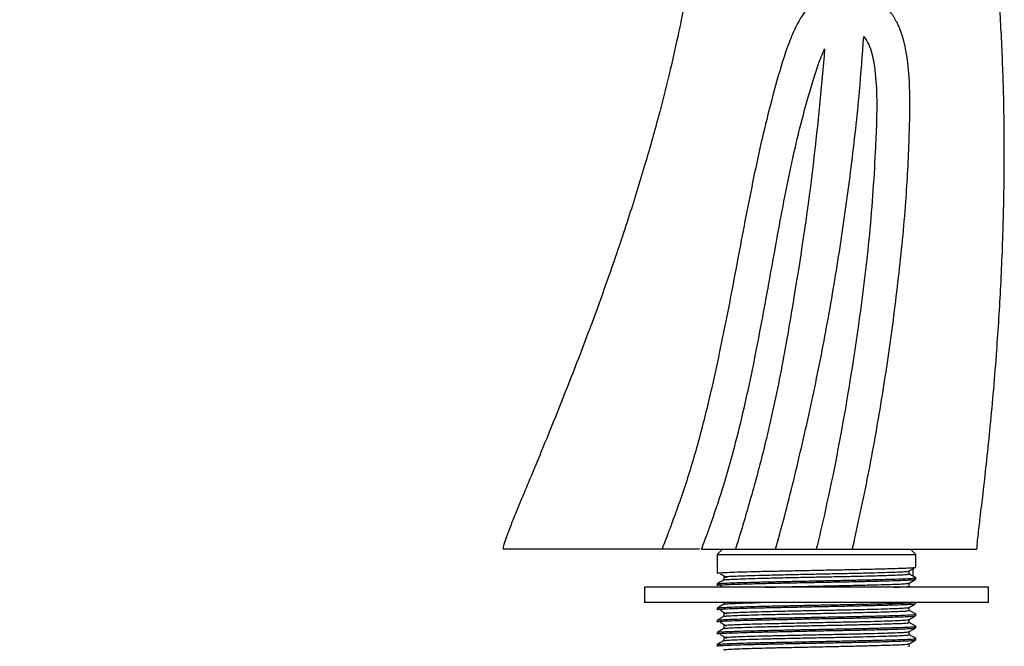
# Model space of a CAD drawing. Units: millimetres. Extents: x 4 to 1496, y 5 to 1495.
# Drawn here: x 324 to 453, y 680 to 761 of the extents above; entities that cross this region are included whole.
import ezdxf

# ---------------------------------------------------------------- set-up
doc = ezdxf.new("R2010")
doc.units = ezdxf.units.MM

msp = doc.modelspace()

# ---------------------------------------------------------------- linework, layer by layer
at = {"color": 7, "linetype": 'Continuous', "lineweight": 25}
for p, q in [((408.33, 692.24), (387.53, 692.24)), ((413.49, 692.24), (417.95, 692.24)), ((416.23, 692.24), (415.53, 691.54)), ((423.16, 692.24), (428.5, 692.24)), ((433.24, 692.24), (449.52, 692.24)), ((441.53, 691.54), (440.83, 692.24)), ((415.53, 691.54), (415.53, 689.08)), ((415.53, 691.54), (415.98, 691.54)), ((415.98, 691.54), (441.53, 691.54)), ((441.53, 689.87), (441.53, 691.54)), ((441.15, 689.65), (441.15, 688.7)), ((441.53, 688.28), (441.53, 688.48)), ((406.03, 687.24), (406.03, 685.24)), ((428.53, 687.24), (406.03, 687.24)), ((415.53, 687.69), (415.53, 687.49)), ((415.93, 687.42), (416.24, 687.24)), ((451.03, 687.24), (428.53, 687.24)), ((440.93, 687.24), (440.67, 687.39)), ((451.03, 685.24), (451.03, 687.24)), ((428.53, 685.24), (406.03, 685.24)), ((415.53, 684.51), (415.53, 684.31)), ((451.03, 685.24), (428.53, 685.24)), ((441.53, 685.11), (441.53, 685.24)), ((415.53, 682.92), (415.53, 682.73)), ((441.53, 683.52), (441.53, 683.72)), ((441.53, 681.93), (441.53, 682.13)), ((415.53, 681.34), (415.53, 681.14)), ((441.53, 680.34), (441.53, 680.54)), ((415.53, 679.75), (415.53, 679.55))]:
    msp.add_line(p, q, dxfattribs=at)
for points, knots in [([(324.28, 822.26), (325.16, 824.02), (326.81, 827.35), (329.39, 831.93), (331.94, 835.86), (334.51, 839.17), (337.1, 841.89), (339.75, 844.08), (342.43, 845.78), (345.14, 847.04), (348.27, 848.05), (351.81, 848.67), (355.96, 848.86), (360.02, 848.58), (363.97, 847.95), (368.22, 846.95), (373.07, 845.37), (378.52, 843), (383.94, 840.02), (389.22, 836.44), (394.27, 832.24), (398.98, 827.42), (403.26, 821.96), (406.54, 816.58), (408.93, 811.55), (410.55, 807.24), (411.71, 803.22), (412.47, 799.7), (412.94, 796.74), (413.24, 794.2), (413.43, 791.77), (413.56, 789.13), (413.62, 785.62), (413.49, 781.18), (413.07, 775.76), (412.34, 769.87), (411.41, 764.3), (410.36, 759.07), (409.22, 754.08), (407.79, 748.46), (406.01, 742.16), (403.87, 735.28), (401.4, 727.97), (398.66, 720.45), (395.78, 713), (393.36, 707.01), (391.51, 702.54), (390.28, 699.59), (389.28, 697.18), (388.52, 695.31), (388.01, 693.98), (387.7, 693.07), (387.55, 692.53), (387.53, 692.32), (387.53, 692.24)], [0, 0, 0, 0, 0.024958, 0.047131, 0.066829, 0.084392, 0.100178, 0.114552, 0.12786, 0.140397, 0.152388, 0.169606, 0.18579, 0.205086, 0.221147, 0.236501, 0.260573, 0.285768, 0.311934, 0.338934, 0.366706, 0.395209, 0.424443, 0.454489, 0.475062, 0.495138, 0.512893, 0.528179, 0.540862, 0.550848, 0.560684, 0.571853, 0.584399, 0.605254, 0.628246, 0.653391, 0.680647, 0.699939, 0.72111, 0.745704, 0.773537, 0.804236, 0.837199, 0.87152, 0.905909, 0.93861, 0.953626, 0.967298, 0.979233, 0.98678, 0.992898, 0.997373, 0.998928, 1, 1, 1, 1]), ([(449.53, 692.24), (449.54, 692.45), (449.57, 693.02), (449.73, 694.39), (449.99, 696.6), (450.36, 699.73), (450.79, 703.52), (451.24, 707.85), (451.69, 712.6), (452.18, 718.75), (452.66, 726.24), (453.02, 735.01), (453.14, 743.57), (453.05, 751.75), (452.76, 759.41), (452.29, 766.74), (451.65, 773.56), (450.9, 779.72), (450.05, 785.34), (449.16, 790.32), (448.28, 794.59), (447.53, 797.87), (446.96, 800.15), (446.52, 801.86), (446.07, 803.51), (445.46, 805.63), (444.5, 808.78), (443.12, 812.91), (441.22, 817.9), (438.94, 823.19), (436.23, 828.7), (433.6, 833.55), (431.72, 836.45), (431.01, 837.53)], [0, 0, 0, 0, 0.004312, 0.011425, 0.027583, 0.049002, 0.074797, 0.104163, 0.136377, 0.170793, 0.227952, 0.287218, 0.347024, 0.399853, 0.451405, 0.501117, 0.54738, 0.588976, 0.625685, 0.661431, 0.690596, 0.713173, 0.729186, 0.737735, 0.748638, 0.763445, 0.782123, 0.814802, 0.850783, 0.889366, 0.930484, 0.974066, 1, 1, 1, 1]), ([(428.02, 763.67), (427.73, 763.36), (426.91, 762.47), (425.87, 760.71), (424.55, 757.63), (423.34, 753.49), (421.99, 748.46), (420.83, 743.38), (419.44, 736.63), (417.87, 728.18), (416.16, 719.32), (414.49, 711.76), (412.89, 705.45), (410.97, 699.22), (409.32, 694.84), (408.43, 692.51), (408.33, 692.24)], [0, 0, 0, 0, 0.017222, 0.049168, 0.081998, 0.151466, 0.221405, 0.290736, 0.360185, 0.49883, 0.637533, 0.724874, 0.812201, 0.900262, 0.988239, 1, 1, 1, 1]), ([(433.24, 692.24), (433.33, 692.64), (433.79, 694.66), (434.93, 699.92), (436.48, 708.05), (438.05, 717.87), (439.31, 727.73), (440.26, 737.11), (440.63, 744.47), (440.77, 749.75), (440.74, 753.48), (440.43, 756.66), (439.86, 759.21), (439.19, 760.97), (438.3, 762.41), (437.55, 763.25), (437.1, 763.65), (437.01, 763.72)], [0, 0, 0, 0, 0.017015, 0.085077, 0.221213, 0.357348, 0.493482, 0.629621, 0.743979, 0.794964, 0.84593, 0.896645, 0.924765, 0.95281, 0.974135, 0.99546, 1, 1, 1, 1]), ([(423.16, 692.24), (423.28, 692.64), (423.86, 694.63), (425.24, 699.84), (427.15, 707.91), (429.22, 717.64), (430.98, 727.43), (432.47, 737.27), (433.51, 745.49), (434.26, 752.83), (434.54, 756.88), (434.71, 759.27)], [0, 0, 0, 0, 0.018262, 0.09128, 0.237314, 0.383342, 0.529375, 0.675403, 0.821433, 0.894444, 1, 1, 1, 1]), ([(434.71, 759.27), (434.95, 758.93), (435.42, 758.26), (435.8, 757.06), (436.21, 754.98), (436.45, 751.97), (436.4, 748.08), (436.12, 741.65), (435.49, 732.68), (433.91, 720.32), (431.79, 707.08), (429.77, 697.44), (428.57, 692.51), (428.5, 692.24)], [0, 0, 0, 0, 0.018162, 0.036327, 0.054551, 0.11147, 0.168655, 0.225864, 0.395237, 0.564683, 0.776152, 0.987601, 1, 1, 1, 1]), ([(413.49, 692.24), (413.64, 692.64), (414.4, 694.66), (416.28, 699.9), (418.11, 706.5), (420.02, 714.82), (421.64, 723.21), (423.43, 733.3), (425.03, 741.72), (426.61, 748.42), (427.77, 752.47), (428.71, 755.57), (429.3, 756.97), (429.6, 757.67)], [0, 0, 0, 0, 0.019104, 0.095223, 0.24752, 0.323609, 0.475798, 0.627965, 0.780162, 0.856592, 0.933017, 0.966446, 1, 1, 1, 1]), ([(429.6, 757.67), (429.16, 752.76), (428.18, 741.87), (426.07, 727.87), (423.96, 715.58), (422.14, 707.12), (420.2, 699.75), (418.84, 695.15), (418.07, 692.64), (417.95, 692.24)], [0, 0, 0, 0, 0.221782, 0.49228, 0.637877, 0.78366, 0.882346, 0.981129, 1, 1, 1, 1]), ([(413.24, 692.24), (413.16, 692.24), (412.94, 692.24), (412.35, 692.24), (411.54, 692.24), (410.62, 692.24), (409.68, 692.24), (408.88, 692.24), (408.47, 692.24), (408.34, 692.24), (408.33, 692.24)], [0, 0, 0, 0, 0.083496, 0.214583, 0.353648, 0.503243, 0.662174, 0.824465, 0.980969, 1, 1, 1, 1]), ([(417.95, 692.24), (417.96, 692.24), (417.99, 692.24), (418.3, 692.24), (418.86, 692.24), (419.62, 692.24), (420.5, 692.24), (421.42, 692.24), (422.24, 692.24), (422.85, 692.24), (423.1, 692.24), (423.15, 692.24), (423.16, 692.24)], [0, 0, 0, 0, 0.081912, 0.185042, 0.290079, 0.399309, 0.513407, 0.630941, 0.748672, 0.863078, 0.972394, 1, 1, 1, 1]), ([(428.37, 692.24), (428.37, 692.24), (428.38, 692.24), (428.72, 692.24), (429.3, 692.24), (430.08, 692.24), (430.98, 692.24), (431.87, 692.24), (432.63, 692.24), (433.05, 692.24), (433.21, 692.24), (433.24, 692.24)], [0, 0, 0, 0, 0.087729, 0.209396, 0.335014, 0.464176, 0.594878, 0.724295, 0.850159, 0.971935, 1, 1, 1, 1]), ([(415.56, 689.08), (415.55, 689.08), (415.43, 689.1), (415.87, 689.14), (416.79, 689.19), (418.14, 689.24), (419.86, 689.29), (421.9, 689.34), (424.18, 689.38), (426.63, 689.43), (429.17, 689.49), (431.66, 689.53), (434.03, 689.58), (436.21, 689.63), (438.11, 689.68), (439.64, 689.73), (440.74, 689.77), (441.42, 689.82), (441.47, 689.85), (441.5, 689.87)], [0, 0, 0, 0, 0.008, 0.084685, 0.145596, 0.207701, 0.269844, 0.330865, 0.391672, 0.453734, 0.51591, 0.577035, 0.637752, 0.699767, 0.761971, 0.823197, 0.883838, 0.945801, 1, 1, 1, 1]), ([(416.43, 688.57), (416.41, 688.57), (416.3, 688.59), (416.51, 688.62), (417.06, 688.67), (417.97, 688.71), (419.1, 688.75), (420.55, 688.8), (422.34, 688.84), (424.47, 688.89), (426.76, 688.94), (429.12, 688.99), (431.45, 689.04), (433.67, 689.08), (435.7, 689.13), (437.47, 689.18), (438.9, 689.23), (439.93, 689.28), (440.53, 689.32), (440.58, 689.35), (440.6, 689.36)], [0, 0, 0, 0, 0.008242, 0.069742, 0.130059, 0.182194, 0.234934, 0.285383, 0.346243, 0.406891, 0.46879, 0.530803, 0.591768, 0.652326, 0.714179, 0.77622, 0.837285, 0.897767, 0.959568, 1, 1, 1, 1]), ([(440.66, 689.36), (440.8, 689.44), (441.08, 689.61), (441.37, 689.78), (441.51, 689.86)], [0, 0, 0, 0, 0.499156, 1, 1, 1, 1]), ([(440.67, 688.98), (440.67, 689.04), (440.67, 689.17), (440.67, 689.3), (440.67, 689.37)], [0, 0, 0, 0, 0.5054, 1, 1, 1, 1]), ([(415.56, 687.49), (415.55, 687.49), (415.43, 687.51), (415.87, 687.55), (416.79, 687.6), (418.14, 687.65), (419.86, 687.7), (421.9, 687.75), (424.18, 687.8), (426.63, 687.85), (429.17, 687.9), (431.66, 687.95), (434.03, 687.99), (436.21, 688.04), (438.11, 688.09), (439.64, 688.14), (440.74, 688.19), (441.42, 688.24), (441.47, 688.27), (441.5, 688.28)], [0, 0, 0, 0, 0.008, 0.084685, 0.145596, 0.207701, 0.269844, 0.330865, 0.391672, 0.453734, 0.51591, 0.577035, 0.637752, 0.699767, 0.761971, 0.823197, 0.883838, 0.945801, 1, 1, 1, 1]), ([(416.41, 688.2), (416.26, 688.11), (415.98, 687.95), (415.69, 687.78), (415.55, 687.7)], [0, 0, 0, 0, 0.500874, 1, 1, 1, 1]), ([(415.61, 687.7), (415.63, 687.71), (415.68, 687.74), (416.3, 687.77), (417.39, 687.82), (418.93, 687.87), (420.82, 687.92), (422.98, 687.97), (425.36, 688.02), (427.87, 688.07), (430.39, 688.12), (432.83, 688.17), (435.12, 688.21), (437.18, 688.27), (438.9, 688.32), (440.24, 688.36), (441.12, 688.41), (441.54, 688.45), (441.48, 688.47), (441.47, 688.48)], [0, 0, 0, 0, 0.036117, 0.097719, 0.160499, 0.22393, 0.286815, 0.348427, 0.411126, 0.474551, 0.537506, 0.599143, 0.661756, 0.72517, 0.788191, 0.849866, 0.912389, 0.975787, 1, 1, 1, 1]), ([(415.93, 689.01), (416.08, 688.93), (416.36, 688.76), (416.63, 688.6), (416.77, 688.51)], [0, 0, 0, 0, 0.500505, 1, 1, 1, 1]), ([(416.4, 688.57), (416.4, 688.5), (416.4, 688.38), (416.4, 688.25), (416.4, 688.19)], [0, 0, 0, 0, 0.5340233, 1, 1, 1, 1]), ([(416.46, 688.2), (416.48, 688.21), (416.53, 688.23), (417.11, 688.27), (418.13, 688.32), (419.57, 688.37), (421.33, 688.42), (423.35, 688.47), (425.57, 688.52), (427.91, 688.57), (430.27, 688.62), (432.55, 688.66), (434.56, 688.71), (436.29, 688.75), (437.71, 688.8), (438.96, 688.84), (439.94, 688.88), (440.57, 688.93), (440.62, 688.96), (440.64, 688.98)], [0, 0, 0, 0, 0.035404, 0.097013, 0.159801, 0.22324, 0.286133, 0.347752, 0.410459, 0.473891, 0.536854, 0.598498, 0.661119, 0.713531, 0.76688, 0.819389, 0.881167, 0.944292, 1, 1, 1, 1]), ([(440.66, 687.77), (440.8, 687.86), (441.08, 688.02), (441.37, 688.19), (441.51, 688.27)], [0, 0, 0, 0, 0.499183, 1, 1, 1, 1]), ([(441.52, 688.49), (441.38, 688.57), (441.09, 688.73), (440.81, 688.9), (440.67, 688.98)], [0, 0, 0, 0, 0.501423, 1, 1, 1, 1]), ([(421.84, 687.24), (422.02, 687.24), (422.81, 687.27), (424.48, 687.3), (426.76, 687.35), (429.13, 687.4), (431.45, 687.45), (433.67, 687.5), (435.7, 687.55), (437.47, 687.6), (438.9, 687.64), (439.93, 687.69), (440.53, 687.74), (440.58, 687.76), (440.6, 687.77)], [0, 0, 0, 0, 0.025726, 0.116107, 0.208354, 0.30077, 0.391624, 0.481871, 0.574048, 0.666506, 0.757509, 0.847643, 0.939743, 1, 1, 1, 1]), ([(438.62, 687.24), (438.7, 687.24), (439.23, 687.26), (439.92, 687.29), (440.57, 687.34), (440.62, 687.37), (440.64, 687.39)], [0, 0, 0, 0, 0.052256, 0.376421, 0.707654, 1, 1, 1, 1]), ([(440.67, 687.39), (440.67, 687.45), (440.67, 687.59), (440.67, 687.72), (440.67, 687.78)], [0, 0, 0, 0, 0.505436, 1, 1, 1, 1]), ([(415.56, 684.31), (415.55, 684.31), (415.43, 684.34), (415.87, 684.38), (416.79, 684.43), (418.14, 684.48), (419.86, 684.53), (421.9, 684.57), (424.18, 684.62), (426.63, 684.67), (429.17, 684.72), (431.66, 684.77), (434.03, 684.82), (436.21, 684.87), (438.11, 684.92), (439.64, 684.97), (440.74, 685.01), (441.42, 685.06), (441.47, 685.09), (441.5, 685.11)], [0, 0, 0, 0, 0.008, 0.084685, 0.145596, 0.207701, 0.269844, 0.330865, 0.391672, 0.453734, 0.51591, 0.577035, 0.637752, 0.699767, 0.761971, 0.823197, 0.883838, 0.945801, 1, 1, 1, 1]), ([(416.41, 685.02), (416.26, 684.94), (415.98, 684.77), (415.69, 684.61), (415.55, 684.53)], [0, 0, 0, 0, 0.500816, 1, 1, 1, 1]), ([(415.61, 684.53), (415.63, 684.54), (415.68, 684.56), (416.3, 684.6), (417.39, 684.65), (418.93, 684.7), (420.82, 684.75), (422.98, 684.8), (425.36, 684.84), (427.87, 684.9), (430.39, 684.94), (432.83, 684.99), (435.12, 685.04), (437.18, 685.09), (438.91, 685.14), (440.2, 685.19), (440.93, 685.22), (441.08, 685.24), (441.1, 685.24)], [0, 0, 0, 0, 0.039303, 0.106347, 0.174673, 0.243707, 0.312147, 0.379202, 0.44744, 0.516467, 0.584984, 0.652065, 0.720209, 0.789225, 0.857813, 0.924937, 0.992982, 1, 1, 1, 1]), ([(415.93, 684.25), (416.08, 684.16), (416.36, 684), (416.63, 683.83), (416.77, 683.75)], [0, 0, 0, 0, 0.500453, 1, 1, 1, 1]), ([(416.43, 683.8), (416.41, 683.81), (416.3, 683.82), (416.51, 683.86), (417.06, 683.9), (417.97, 683.95), (419.1, 683.99), (420.55, 684.03), (422.34, 684.08), (424.47, 684.13), (426.76, 684.18), (429.12, 684.23), (431.45, 684.27), (433.67, 684.32), (435.7, 684.37), (437.47, 684.42), (438.9, 684.47), (439.93, 684.52), (440.53, 684.56), (440.58, 684.59), (440.6, 684.6)], [0, 0, 0, 0, 0.008226, 0.069726, 0.130044, 0.18218, 0.23492, 0.28537, 0.346231, 0.406879, 0.46878, 0.530793, 0.591759, 0.652317, 0.714171, 0.776213, 0.837279, 0.897761, 0.959563, 1, 1, 1, 1]), ([(416.4, 685.24), (416.4, 685.22), (416.4, 685.15), (416.4, 685.08), (416.4, 685.02)], [0, 0, 0, 0, 0.216034, 1, 1, 1, 1]), ([(416.46, 685.02), (416.48, 685.03), (416.53, 685.06), (417.11, 685.1), (418.13, 685.15), (419.5, 685.19), (420.66, 685.23), (421.2, 685.24)], [0, 0, 0, 0, 0.126684, 0.347153, 0.57184, 0.798855, 1, 1, 1, 1]), ([(416.46, 683.43), (416.48, 683.44), (416.53, 683.47), (417.11, 683.51), (418.13, 683.56), (419.57, 683.61), (421.33, 683.66), (423.35, 683.7), (425.57, 683.75), (427.91, 683.8), (430.27, 683.85), (432.55, 683.9), (434.56, 683.95), (436.29, 683.99), (437.71, 684.03), (438.96, 684.08), (439.94, 684.12), (440.57, 684.17), (440.62, 684.2), (440.64, 684.21)], [0, 0, 0, 0, 0.035399, 0.097008, 0.159795, 0.223233, 0.286125, 0.347743, 0.410449, 0.473881, 0.536843, 0.598487, 0.661106, 0.713518, 0.766866, 0.819375, 0.881152, 0.944276, 1, 1, 1, 1]), ([(440.66, 684.6), (440.8, 684.68), (441.08, 684.85), (441.37, 685.01), (441.51, 685.1)], [0, 0, 0, 0, 0.499238, 1, 1, 1, 1]), ([(440.67, 684.21), (440.67, 684.28), (440.67, 684.41), (440.67, 684.54), (440.67, 684.61)], [0, 0, 0, 0, 0.5055077, 1, 1, 1, 1]), ([(441.52, 683.72), (441.38, 683.81), (441.09, 683.97), (440.81, 684.14), (440.67, 684.22)], [0, 0, 0, 0, 0.501501, 1, 1, 1, 1]), ([(415.56, 682.73), (415.55, 682.73), (415.43, 682.75), (415.87, 682.79), (416.79, 682.84), (418.14, 682.89), (419.86, 682.94), (421.9, 682.99), (424.18, 683.03), (426.63, 683.08), (429.17, 683.14), (431.66, 683.18), (434.03, 683.23), (436.21, 683.28), (438.11, 683.33), (439.64, 683.38), (440.74, 683.42), (441.42, 683.47), (441.47, 683.5), (441.5, 683.52)], [0, 0, 0, 0, 0.008, 0.084685, 0.145596, 0.207701, 0.269844, 0.330865, 0.391672, 0.453734, 0.51591, 0.577035, 0.637752, 0.699767, 0.761971, 0.823197, 0.883838, 0.945801, 1, 1, 1, 1]), ([(416.41, 683.44), (416.26, 683.35), (415.98, 683.19), (415.69, 683.02), (415.55, 682.94)], [0, 0, 0, 0, 0.500787, 1, 1, 1, 1]), ([(415.61, 682.94), (415.63, 682.95), (415.68, 682.97), (416.3, 683.01), (417.39, 683.06), (418.93, 683.11), (420.82, 683.16), (422.98, 683.21), (425.36, 683.26), (427.87, 683.31), (430.39, 683.36), (432.83, 683.4), (435.12, 683.45), (437.18, 683.5), (438.9, 683.55), (440.24, 683.6), (441.12, 683.65), (441.54, 683.69), (441.48, 683.71), (441.47, 683.72)], [0, 0, 0, 0, 0.036112, 0.097714, 0.160495, 0.223926, 0.286811, 0.348423, 0.411123, 0.474548, 0.537504, 0.599141, 0.661754, 0.725168, 0.788189, 0.849866, 0.912388, 0.975787, 1, 1, 1, 1]), ([(416.43, 682.22), (416.41, 682.22), (416.3, 682.24), (416.51, 682.27), (417.06, 682.32), (417.97, 682.36), (419.1, 682.4), (420.55, 682.45), (422.34, 682.49), (424.47, 682.54), (426.76, 682.59), (429.12, 682.64), (431.45, 682.69), (433.67, 682.73), (435.7, 682.78), (437.47, 682.83), (438.9, 682.88), (439.93, 682.93), (440.53, 682.97), (440.58, 683), (440.6, 683.01)], [0, 0, 0, 0, 0.00822, 0.069721, 0.130039, 0.182175, 0.234916, 0.285366, 0.346227, 0.406875, 0.468776, 0.53079, 0.591756, 0.652315, 0.714168, 0.77621, 0.837276, 0.897759, 0.959561, 1, 1, 1, 1]), ([(416.4, 683.8), (416.4, 683.74), (416.4, 683.61), (416.4, 683.49), (416.4, 683.43)], [0, 0, 0, 0, 0.5338976, 1, 1, 1, 1]), ([(440.66, 683.01), (440.8, 683.09), (441.08, 683.26), (441.37, 683.43), (441.51, 683.51)], [0, 0, 0, 0, 0.499266, 1, 1, 1, 1]), ([(440.67, 682.63), (440.67, 682.69), (440.67, 682.82), (440.67, 682.95), (440.67, 683.02)], [0, 0, 0, 0, 0.505544, 1, 1, 1, 1]), ([(415.56, 681.14), (415.55, 681.14), (415.43, 681.16), (415.87, 681.2), (416.79, 681.25), (418.14, 681.3), (419.86, 681.35), (421.9, 681.4), (424.18, 681.45), (426.63, 681.5), (429.17, 681.55), (431.66, 681.6), (434.03, 681.64), (436.21, 681.69), (438.11, 681.74), (439.64, 681.79), (440.74, 681.84), (441.42, 681.89), (441.47, 681.92), (441.5, 681.93)], [0, 0, 0, 0, 0.008, 0.084685, 0.145596, 0.207701, 0.269844, 0.330865, 0.391672, 0.453734, 0.51591, 0.577035, 0.637752, 0.699767, 0.761971, 0.823197, 0.883838, 0.945801, 1, 1, 1, 1]), ([(416.41, 681.85), (416.26, 681.76), (415.98, 681.6), (415.69, 681.43), (415.55, 681.35)], [0, 0, 0, 0, 0.500758, 1, 1, 1, 1]), ([(415.61, 681.35), (415.63, 681.36), (415.68, 681.39), (416.3, 681.42), (417.39, 681.47), (418.93, 681.52), (420.82, 681.57), (422.98, 681.62), (425.36, 681.67), (427.87, 681.72), (430.39, 681.77), (432.83, 681.82), (435.12, 681.86), (437.18, 681.92), (438.9, 681.97), (440.24, 682.01), (441.12, 682.06), (441.54, 682.1), (441.48, 682.12), (441.47, 682.13)], [0, 0, 0, 0, 0.03611, 0.097712, 0.160493, 0.223924, 0.28681, 0.348422, 0.411122, 0.474547, 0.537503, 0.59914, 0.661753, 0.725168, 0.788189, 0.849865, 0.912388, 0.975787, 1, 1, 1, 1]), ([(415.93, 682.66), (416.08, 682.58), (416.36, 682.41), (416.63, 682.25), (416.77, 682.16)], [0, 0, 0, 0, 0.500436, 1, 1, 1, 1]), ([(416.4, 682.22), (416.4, 682.15), (416.4, 682.03), (416.4, 681.9), (416.4, 681.84)], [0, 0, 0, 0, 0.5338556, 1, 1, 1, 1]), ([(416.46, 681.85), (416.48, 681.86), (416.53, 681.88), (417.11, 681.92), (418.13, 681.97), (419.57, 682.02), (421.33, 682.07), (423.35, 682.12), (425.57, 682.17), (427.91, 682.22), (430.27, 682.27), (432.55, 682.31), (434.56, 682.36), (436.29, 682.4), (437.71, 682.45), (438.96, 682.49), (439.94, 682.53), (440.57, 682.58), (440.62, 682.61), (440.64, 682.63)], [0, 0, 0, 0, 0.035398, 0.097006, 0.159793, 0.223231, 0.286122, 0.347741, 0.410446, 0.473878, 0.53684, 0.598483, 0.661102, 0.713513, 0.766862, 0.81937, 0.881147, 0.94427, 1, 1, 1, 1]), ([(440.66, 681.42), (440.8, 681.51), (441.08, 681.67), (441.37, 681.84), (441.51, 681.92)], [0, 0, 0, 0, 0.499293, 1, 1, 1, 1]), ([(441.52, 682.14), (441.38, 682.22), (441.09, 682.38), (440.81, 682.55), (440.67, 682.63)], [0, 0, 0, 0, 0.501528, 1, 1, 1, 1]), ([(415.56, 679.55), (415.55, 679.55), (415.43, 679.58), (415.87, 679.61), (416.79, 679.66), (418.14, 679.71), (419.86, 679.76), (421.9, 679.81), (424.18, 679.86), (426.63, 679.91), (429.17, 679.96), (431.66, 680.01), (434.03, 680.05), (436.21, 680.1), (438.11, 680.16), (439.64, 680.2), (440.74, 680.25), (441.42, 680.3), (441.47, 680.33), (441.5, 680.34)], [0, 0, 0, 0, 0.008, 0.084685, 0.145596, 0.207701, 0.269844, 0.330865, 0.391672, 0.453734, 0.51591, 0.577035, 0.637752, 0.699767, 0.761971, 0.823197, 0.883838, 0.945801, 1, 1, 1, 1]), ([(416.41, 680.26), (416.26, 680.18), (415.98, 680.01), (415.69, 679.85), (415.55, 679.76)], [0, 0, 0, 0, 0.500729, 1, 1, 1, 1]), ([(415.61, 679.76), (415.63, 679.77), (415.68, 679.8), (416.3, 679.84), (417.39, 679.89), (418.93, 679.94), (420.82, 679.99), (422.98, 680.03), (425.36, 680.08), (427.87, 680.13), (430.39, 680.18), (432.83, 680.23), (435.12, 680.28), (437.18, 680.33), (438.9, 680.38), (440.24, 680.42), (441.12, 680.47), (441.54, 680.51), (441.48, 680.54), (441.47, 680.54)], [0, 0, 0, 0, 0.036108, 0.097711, 0.160492, 0.223923, 0.286809, 0.348421, 0.411121, 0.474546, 0.537502, 0.599139, 0.661753, 0.725167, 0.788189, 0.849865, 0.912388, 0.975787, 1, 1, 1, 1]), ([(415.93, 681.07), (416.08, 680.99), (416.36, 680.82), (416.63, 680.66), (416.77, 680.58)], [0, 0, 0, 0, 0.500419, 1, 1, 1, 1]), ([(416.43, 680.63), (416.41, 680.63), (416.3, 680.65), (416.51, 680.68), (417.06, 680.73), (417.97, 680.77), (419.1, 680.81), (420.55, 680.86), (422.34, 680.9), (424.47, 680.95), (426.76, 681), (429.12, 681.05), (431.45, 681.1), (433.67, 681.15), (435.7, 681.2), (437.47, 681.25), (438.9, 681.29), (439.93, 681.34), (440.53, 681.39), (440.58, 681.41), (440.6, 681.42)], [0, 0, 0, 0, 0.008215, 0.069716, 0.130034, 0.18217, 0.234911, 0.285361, 0.346223, 0.406871, 0.468773, 0.530787, 0.591753, 0.652312, 0.714166, 0.776208, 0.837274, 0.897758, 0.95956, 1, 1, 1, 1]), ([(416.4, 680.63), (416.4, 680.56), (416.4, 680.44), (416.4, 680.31), (416.4, 680.26)], [0, 0, 0, 0, 0.533814, 1, 1, 1, 1]), ([(416.46, 680.26), (416.48, 680.27), (416.53, 680.29), (417.11, 680.33), (418.13, 680.38), (419.57, 680.43), (421.33, 680.48), (423.35, 680.53), (425.57, 680.58), (427.91, 680.63), (430.27, 680.68), (432.55, 680.72), (434.56, 680.77), (436.29, 680.82), (437.71, 680.86), (438.96, 680.9), (439.94, 680.94), (440.57, 680.99), (440.62, 681.02), (440.64, 681.04)], [0, 0, 0, 0, 0.035396, 0.097004, 0.159791, 0.223228, 0.28612, 0.347738, 0.410443, 0.473875, 0.536836, 0.598479, 0.661098, 0.713509, 0.766857, 0.819365, 0.881142, 0.944265, 1, 1, 1, 1]), ([(440.66, 679.84), (440.8, 679.92), (441.08, 680.08), (441.37, 680.25), (441.51, 680.33)], [0, 0, 0, 0, 0.49932, 1, 1, 1, 1]), ([(440.67, 681.04), (440.67, 681.11), (440.67, 681.24), (440.67, 681.37), (440.67, 681.43)], [0, 0, 0, 0, 0.50558, 1, 1, 1, 1]), ([(441.52, 680.55), (441.38, 680.63), (441.09, 680.8), (440.81, 680.96), (440.67, 681.04)], [0, 0, 0, 0, 0.501554, 1, 1, 1, 1]), ([(416.43, 679.04), (416.41, 679.04), (416.3, 679.06), (416.51, 679.1), (417.06, 679.14), (417.97, 679.18), (419.1, 679.23), (420.55, 679.27), (422.34, 679.32), (424.47, 679.36), (426.76, 679.41), (429.12, 679.46), (431.45, 679.51), (433.67, 679.56), (435.7, 679.61), (437.47, 679.66), (438.9, 679.71), (439.93, 679.75), (440.53, 679.8), (440.58, 679.83), (440.6, 679.84)], [0, 0, 0, 0, 0.008209, 0.069711, 0.130029, 0.182166, 0.234906, 0.285357, 0.346219, 0.406868, 0.468769, 0.530783, 0.59175, 0.652309, 0.714163, 0.776206, 0.837272, 0.897756, 0.959558, 1, 1, 1, 1]), ([(440.67, 679.45), (440.67, 679.52), (440.67, 679.65), (440.67, 679.78), (440.67, 679.84)], [0, 0, 0, 0, 0.505616, 1, 1, 1, 1])]:
    msp.add_open_spline(points, degree=3, knots=knots, dxfattribs=at)

doc.saveas('drawing.dxf')
